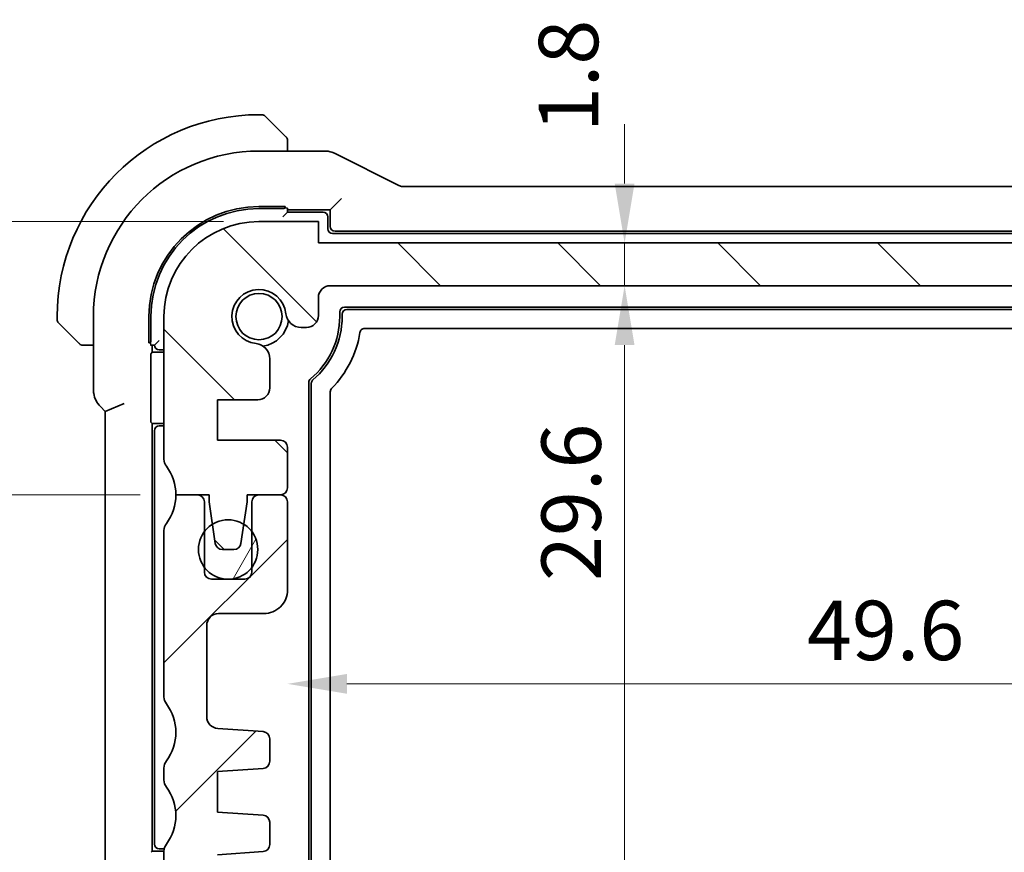
# Model space of a CAD drawing. Units: millimetres. Extents: x 14 to 2205, y 8 to 430.
# Drawn here: x 633 to 675, y 72 to 107 of the extents above; entities that cross this region are included whole.
import ezdxf

# ---------------------------------------------------------------- set-up
doc = ezdxf.new("R2010")
doc.units = ezdxf.units.MM
doc.layers.get('Defpoints').update_dxf_attribs({"lineweight": 25})
for name, color, linetype, lineweight in [('Dimension (ISO)', 7, 'Continuous', 18), ('Hatch (ISO)', 1, 'Continuous', 18), ('Visible (ISO)', 7, 'Continuous', 35), ('Visible Narrow (ISO)', 7, 'Continuous', 25)]:
    doc.layers.add(name, color=color, linetype=linetype, lineweight=lineweight)
doc.styles.add('Note Text (TK)', font='txt')
doc.dimstyles.new('Default - Method 1b (TK)', dxfattribs={"dimtxt": 2.5, "dimasz": 2.5, "dimexe": 1, "dimexo": 1.5, "dimgap": 1, "dimtad": 1, "dimtoh": 1, "dimrnd": 1e-08, "dimdsep": 46, "dimtxsty": 'Note Text (TK)', "dimcen": 0.09, "dimdle": 5, "dimclrd": 100, "dimclre": 100, "dimclrt": 7, "dimadec": 1, "dimazin": 1, "dimtfac": 1, "dimtmove": 0, "dimatfit": 3, "dimfxl": 1, "dimtolj": 1, "dimlwd": -1, "dimlwe": -1, "dimarcsym": 0})

# ---------------------------------------------------------------- blocks, each defined once
blk = doc.blocks.new('*D31')
at = {"layer": 'Defpoints', "color": 0}
for p in [(644.501, 84.831), (694.101, 84.831), (694.101, 79.025)]:
    blk.add_point(p, dxfattribs=at)
at = {"layer": 'Dimension (ISO)', "color": 100}
for p, q in [((694.101, 83.331), (694.101, 78.025)), ((647.001, 79.025), (691.601, 79.025))]:
    blk.add_line(p, q, dxfattribs=at)
for points in [[(647.001, 79.442), (647.001, 78.608), (644.501, 79.025)], [(691.601, 79.442), (691.601, 78.608), (694.101, 79.025)]]:
    blk.add_solid(points, dxfattribs=at)
at = {"layer": 'Dimension (ISO)', "color": 7, "insert": (666.367, 81.275), "char_height": 2.5, "attachment_point": 4, "style": 'Note Text (TK)'}
blk.add_mtext('\\A1;49.6', dxfattribs=at)
blk = doc.blocks.new('*D32')
at = {"layer": 'Defpoints', "color": 0}
for p in [(645.801, 97.582), (658.693, 97.582), (646.301, 95.782)]:
    blk.add_point(p, dxfattribs=at)
at = {"layer": 'Dimension (ISO)', "color": 100}
for p, q in [((658.693, 100.082), (658.693, 102.582)), ((647.301, 97.582), (659.693, 97.582)), ((658.693, 95.782), (658.693, 97.582)), ((647.801, 95.782), (659.693, 95.782)), ((658.693, 93.282), (658.693, 90.782))]:
    blk.add_line(p, q, dxfattribs=at)
for points in [[(658.277, 100.082), (659.11, 100.082), (658.693, 97.582)], [(658.277, 93.282), (659.11, 93.282), (658.693, 95.782)]]:
    blk.add_solid(points, dxfattribs=at)
at = {"layer": 'Dimension (ISO)', "color": 7, "insert": (656.331, 102.245), "char_height": 2.5, "attachment_point": 4, "rotation": 90, "style": 'Note Text (TK)'}
blk.add_mtext('\\A1;1.8', dxfattribs=at)
blk = doc.blocks.new('*D33')
at = {"layer": 'Defpoints', "color": 0}
for p in [(646.301, 95.782), (646.301, 66.181), (658.693, 66.181)]:
    blk.add_point(p, dxfattribs=at)
at = {"layer": 'Dimension (ISO)', "color": 100}
for p, q in [((647.801, 95.782), (659.693, 95.782)), ((658.693, 93.282), (658.693, 68.681)), ((647.801, 66.181), (659.693, 66.181))]:
    blk.add_line(p, q, dxfattribs=at)
for points in [[(658.277, 93.282), (659.11, 93.282), (658.693, 95.782)], [(658.277, 68.681), (659.11, 68.681), (658.693, 66.181)]]:
    blk.add_solid(points, dxfattribs=at)
at = {"layer": 'Dimension (ISO)', "color": 7, "insert": (656.443, 83.352), "char_height": 2.5, "attachment_point": 4, "rotation": 90, "style": 'Note Text (TK)'}
blk.add_mtext('\\A1;29.6', dxfattribs=at)
blk = doc.blocks.new('*D41')
at = {"layer": 'Defpoints', "color": 0}
for p in [(626.251, 98.482), (643.301, 98.482), (639.8, 86.982)]:
    blk.add_point(p, dxfattribs=at)
at = {"layer": 'Dimension (ISO)', "color": 100}
for p, q in [((641.801, 98.482), (625.251, 98.482)), ((626.251, 89.482), (626.251, 95.982)), ((638.3, 86.982), (625.251, 86.982))]:
    blk.add_line(p, q, dxfattribs=at)
for points in [[(625.834, 95.982), (626.668, 95.982), (626.251, 98.482)], [(625.834, 89.482), (626.668, 89.482), (626.251, 86.982)]]:
    blk.add_solid(points, dxfattribs=at)
at = {"layer": 'Dimension (ISO)', "color": 7, "insert": (624.001, 89.919), "char_height": 2.5, "attachment_point": 4, "rotation": 90, "style": 'Note Text (TK)'}
blk.add_mtext('\\A1;11.5', dxfattribs=at)
blk = doc.blocks.new('*D42')
at = {"layer": 'Defpoints', "color": 0}
for p in [(639.801, 86.981), (626.251, 63.481), (643.301, 63.481)]:
    blk.add_point(p, dxfattribs=at)
at = {"layer": 'Dimension (ISO)', "color": 100}
for p, q in [((638.301, 86.981), (625.251, 86.981)), ((626.251, 84.481), (626.251, 65.981)), ((641.801, 63.481), (625.251, 63.481))]:
    blk.add_line(p, q, dxfattribs=at)
for points in [[(625.834, 84.481), (626.668, 84.481), (626.251, 86.981)], [(625.834, 65.981), (626.668, 65.981), (626.251, 63.481)]]:
    blk.add_solid(points, dxfattribs=at)
at = {"layer": 'Dimension (ISO)', "color": 7, "insert": (624.001, 72.319), "char_height": 2.5, "attachment_point": 4, "rotation": 90, "style": 'Note Text (TK)'}
blk.add_mtext('\\A1;23.5', dxfattribs=at)
blk = doc.blocks.new('*D43')
at = {"layer": 'Defpoints', "color": 0}
for p in [(615.519, 98.482), (643.301, 98.482), (643.301, 63.481)]:
    blk.add_point(p, dxfattribs=at)
at = {"layer": 'Dimension (ISO)', "color": 100}
for p, q in [((641.801, 98.482), (614.519, 98.482)), ((615.519, 65.981), (615.519, 95.982)), ((641.801, 63.481), (614.519, 63.481))]:
    blk.add_line(p, q, dxfattribs=at)
for points in [[(615.102, 95.982), (615.935, 95.982), (615.519, 98.482)], [(615.102, 65.981), (615.935, 65.981), (615.519, 63.481)]]:
    blk.add_solid(points, dxfattribs=at)
at = {"layer": 'Dimension (ISO)', "color": 7, "insert": (613.269, 79.348), "char_height": 2.5, "attachment_point": 4, "rotation": 90, "style": 'Note Text (TK)'}
blk.add_mtext('\\A1;35', dxfattribs=at)

msp = doc.modelspace()

# ---------------------------------------------------------------- hatches: boundary and pattern name
at = {"layer": 'Hatch (ISO)'}
h = msp.add_hatch(dxfattribs=at)
h.set_pattern_fill('ANSI31', color=256, scale=38.1, angle=90.00021, style=0)
h.set_pattern_definition([(135.0002, (393.75, -4), (-3.367584, -3.36761), [])])
edge = h.paths.add_edge_path()
edge.add_line((692.8006, 97.5812), (645.8006, 97.5819))
edge.add_line((645.8006, 97.5819), (645.8006, 98.4819))
edge.add_line((645.8006, 98.4819), (643.3006, 98.4819))
edge.add_ellipse((643.3005, 94.4819), major_axis=(0.0001, 4), ratio=1, start_angle=0, end_angle=90)
edge.add_line((639.3005, 94.482), (639.3004, 88.482))
edge.add_ellipse((639.8004, 88.482), major_axis=(-0.5, 0), ratio=1, start_angle=0, end_angle=36.8699)
edge.add_ellipse((637.8004, 86.982), major_axis=(1.6, 1.2), ratio=1, start_angle=323.1301, end_angle=360, ccw=False)
edge.add_line((639.8004, 86.982), (641.2004, 86.982))
edge.add_line((641.2004, 86.982), (641.2004, 86.682))
edge.add_line((641.2004, 86.682), (641.3412, 85.7431))
edge.add_line((641.3412, 85.7431), (641.462, 84.9374))
edge.add_ellipse((641.7587, 84.9819), major_axis=(-0.2967, -0.0445), ratio=1, start_angle=0, end_angle=81.46923)
edge.add_line((641.7587, 84.6819), (642.242, 84.6819))
edge.add_ellipse((642.242, 84.9819), major_axis=(0, -0.3), ratio=1, start_angle=0, end_angle=81.46923)
edge.add_line((642.5387, 84.9374), (642.6596, 85.7434))
edge.add_line((642.6596, 85.7434), (642.8004, 86.6819))
edge.add_line((642.8004, 86.6819), (642.8004, 86.9819))
edge.add_line((642.8004, 86.9819), (644.2004, 86.9819))
edge.add_ellipse((644.2004, 87.2819), major_axis=(0, -0.3), ratio=1, start_angle=0, end_angle=90)
edge.add_line((644.5004, 87.2819), (644.5004, 88.9816))
edge.add_ellipse((644.2004, 88.9816), major_axis=(0.3, 0), ratio=1, start_angle=0, end_angle=90)
edge.add_line((644.2004, 89.2816), (641.5504, 89.2816))
edge.add_line((641.5504, 89.2816), (641.5505, 90.9816))
edge.add_line((641.5505, 90.9816), (643.2544, 90.9816))
edge.add_ellipse((643.2544, 91.4816), major_axis=(0, -0.5), ratio=1, start_angle=0, end_angle=90.00163)
edge.add_line((643.7544, 91.4816), (643.7544, 92.702))
edge.add_ellipse((643.1044, 92.702), major_axis=(0.65, 0), ratio=1, start_angle=0, end_angle=83.70755)
edge.add_ellipse((643.3006, 94.4812), major_axis=(-0.1249, -1.1331), ratio=1, start_angle=102.5849, end_angle=360, ccw=False)
edge.add_ellipse((645.0798, 94.6774), major_axis=(-0.6461, -0.0713), ratio=1, start_angle=0, end_angle=83.70755)
edge.add_line((645.0798, 94.0274), (645.3006, 94.0274))
edge.add_ellipse((645.3006, 94.5274), major_axis=(0, -0.5), ratio=1, start_angle=0, end_angle=90)
edge.add_line((645.8006, 94.5274), (645.8006, 95.2819))
edge.add_ellipse((646.3006, 95.2819), major_axis=(-0.5, 0), ratio=1, start_angle=269.99837, end_angle=360, ccw=False)
edge.add_line((646.3006, 95.7819), (692.3005, 95.7812))
edge.add_ellipse((692.3005, 95.2812), major_axis=(0, 0.5), ratio=1, start_angle=270, end_angle=360, ccw=False)
edge.add_line((692.8005, 95.2812), (692.8005, 94.5274))
edge.add_ellipse((693.3005, 94.5274), major_axis=(-0.5, 0), ratio=1, start_angle=0, end_angle=90)
edge.add_line((693.3005, 94.0274), (693.5213, 94.0274))
edge.add_ellipse((693.5213, 94.6774), major_axis=(0, -0.65), ratio=1, start_angle=0, end_angle=83.70755)
edge.add_ellipse((695.3005, 94.4812), major_axis=(-1.1331, 0.125), ratio=1, start_angle=102.5849, end_angle=360, ccw=False)
edge.add_ellipse((695.4967, 92.702), major_axis=(-0.0712, 0.6461), ratio=1, start_angle=0, end_angle=83.70755)
edge.add_line((694.8467, 92.702), (694.8467, 91.4808))
edge.add_ellipse((695.3467, 91.4808), major_axis=(-0.5, 0), ratio=1, start_angle=0, end_angle=90)
edge.add_line((695.3466, 90.9808), (697.0505, 90.9808))
edge.add_line((697.0505, 90.9808), (697.0504, 89.2808))
edge.add_line((697.0504, 89.2808), (694.4004, 89.2808))
edge.add_ellipse((694.4004, 88.9808), major_axis=(0, 0.3), ratio=1, start_angle=0, end_angle=90)
edge.add_line((694.1004, 88.9809), (694.1004, 87.2812))
edge.add_ellipse((694.4004, 87.2812), major_axis=(-0.3, 0), ratio=1, start_angle=0, end_angle=90)
edge.add_line((694.4004, 86.9812), (695.8004, 86.9812))
edge.add_line((695.8004, 86.9812), (695.8004, 86.6812))
edge.add_line((695.8004, 86.6812), (695.9411, 85.7431))
edge.add_line((695.9411, 85.7431), (696.062, 84.9367))
edge.add_ellipse((696.3587, 84.9812), major_axis=(-0.2967, -0.0445), ratio=1, start_angle=0, end_angle=81.46923)
edge.add_line((696.3587, 84.6812), (696.842, 84.6812))
edge.add_ellipse((696.842, 84.9812), major_axis=(0, -0.3), ratio=1, start_angle=0, end_angle=81.46923)
edge.add_line((697.1387, 84.9367), (697.2597, 85.7433))
edge.add_line((697.2597, 85.7433), (697.4004, 86.6812))
edge.add_line((697.4004, 86.6812), (697.4004, 86.9812))
edge.add_line((697.4004, 86.9812), (697.8959, 86.9811))
edge.add_line((697.8959, 86.9811), (698.8004, 86.9811))
edge.add_ellipse((700.8004, 86.9811), major_axis=(-2, 0), ratio=1, start_angle=359.99857, end_angle=360, ccw=False)
edge.add_ellipse((700.8004, 86.9811), major_axis=(-2, 0.0001), ratio=1, start_angle=323.13153, end_angle=360, ccw=False)
edge.add_ellipse((698.8004, 88.4811), major_axis=(0.4, -0.3), ratio=1, start_angle=0, end_angle=36.8699)
edge.add_line((699.3004, 88.4811), (699.3005, 94.4811))
edge.add_ellipse((695.3005, 94.4812), major_axis=(4, -0.0001), ratio=1, start_angle=0, end_angle=90)
edge.add_line((695.3006, 98.4812), (692.8006, 98.4812))
edge.add_line((692.8006, 98.4812), (692.8006, 97.5812))
h = msp.add_hatch(dxfattribs=at)
h.set_pattern_fill('ANSI31', color=256, scale=38.1, style=0)
h.set_pattern_definition([(45, (393.75, -4), (-3.367596, 3.367596), [])])
edge = h.paths.add_edge_path()
edge.add_line((699.3006, 78.4812), (699.3006, 85.4812))
edge.add_ellipse((698.8006, 85.4812), major_axis=(0.5, 0), ratio=1, start_angle=0, end_angle=36.8699)
edge.add_ellipse((700.8006, 86.9812), major_axis=(-1.6, -1.2), ratio=1, start_angle=323.1301, end_angle=360, ccw=False)
edge.add_line((698.8006, 86.9812), (698.8004, 86.9812))
edge.add_line((698.8004, 86.9812), (697.9006, 86.9812))
edge.add_ellipse((697.9006, 86.6812), major_axis=(0, 0.3), ratio=1, start_angle=0, end_angle=0.899)
edge.add_ellipse((697.9006, 86.6812), major_axis=(-0.0047, 0.3), ratio=1, start_angle=0, end_angle=89.101)
edge.add_line((697.6006, 86.6812), (697.6006, 85.4312))
edge.add_line((697.6006, 85.4312), (697.6006, 83.9312))
edge.add_line((697.6006, 83.9312), (697.6006, 83.7312))
edge.add_ellipse((697.3006, 83.7312), major_axis=(0.3, 0), ratio=1, start_angle=270, end_angle=360, ccw=False)
edge.add_line((697.3006, 83.4312), (695.9006, 83.4312))
edge.add_ellipse((695.9006, 83.7312), major_axis=(0, -0.3), ratio=1, start_angle=270, end_angle=360, ccw=False)
edge.add_line((695.6006, 83.7312), (695.6006, 83.9312))
edge.add_line((695.6006, 83.9312), (695.6006, 85.4312))
edge.add_line((695.6006, 85.4312), (695.6006, 86.6812))
edge.add_ellipse((695.3006, 86.6812), major_axis=(0.3, 0), ratio=1, start_angle=0, end_angle=90)
edge.add_line((695.3006, 86.9812), (694.4006, 86.9812))
edge.add_ellipse((694.4006, 86.6812), major_axis=(0, 0.3), ratio=1, start_angle=0, end_angle=89.99614)
edge.add_line((694.1006, 86.6812), (694.1006, 82.9812))
edge.add_ellipse((695.1006, 82.9812), major_axis=(-1, 0), ratio=1, start_angle=0, end_angle=90)
edge.add_line((695.1006, 81.9812), (697.0006, 81.9812))
edge.add_ellipse((697.0006, 81.4812), major_axis=(0, 0.5), ratio=1, start_angle=269.99768, end_angle=360, ccw=False)
edge.add_line((697.5006, 81.4812), (697.5006, 77.6464))
edge.add_ellipse((697.0006, 77.6464), major_axis=(0.5, 0), ratio=1, start_angle=274, end_angle=360, ccw=False)
edge.add_line((697.0355, 77.1476), (695.1259, 77.0141))
edge.add_ellipse((695.1468, 76.7148), major_axis=(-0.0209, 0.2993), ratio=1, start_angle=0, end_angle=86.00007)
edge.add_line((694.8468, 76.7148), (694.8468, 75.765))
edge.add_ellipse((695.1468, 75.765), major_axis=(-0.3, 0), ratio=1, start_angle=0, end_angle=85.99993)
edge.add_line((695.1259, 75.4658), (697.0506, 75.3312))
edge.add_line((697.0506, 75.3312), (697.0506, 73.6312))
edge.add_line((697.0506, 73.6312), (695.1259, 73.4966))
edge.add_ellipse((695.1468, 73.1973), major_axis=(-0.0209, 0.2993), ratio=1, start_angle=0, end_angle=86)
edge.add_line((694.8468, 73.1973), (694.8468, 72.265))
edge.add_ellipse((695.1468, 72.265), major_axis=(-0.3, 0), ratio=1, start_angle=0, end_angle=86)
edge.add_line((695.1259, 71.9658), (697.0506, 71.8312))
edge.add_line((697.0506, 71.8312), (697.0506, 70.1312))
edge.add_line((697.0506, 70.1312), (695.1259, 69.9966))
edge.add_ellipse((695.1468, 69.6973), major_axis=(-0.0209, 0.2993), ratio=1, start_angle=0, end_angle=85.99992)
edge.add_line((694.8468, 69.6973), (694.8468, 69.2604))
edge.add_ellipse((695.4968, 69.2604), major_axis=(-0.65, 0), ratio=1, start_angle=0, end_angle=83.70723)
edge.add_ellipse((695.3006, 67.4812), major_axis=(0.1249, 1.1331), ratio=1, start_angle=102.5849, end_angle=360, ccw=False)
edge.add_ellipse((693.5214, 67.285), major_axis=(0.6461, 0.0712), ratio=1, start_angle=0, end_angle=83.70755)
edge.add_line((693.5214, 67.935), (693.3006, 67.935))
edge.add_ellipse((693.3006, 67.435), major_axis=(0, 0.5), ratio=1, start_angle=0, end_angle=90)
edge.add_line((692.8006, 67.435), (692.8006, 66.6812))
edge.add_ellipse((692.3006, 66.6812), major_axis=(0.5, 0), ratio=1, start_angle=270, end_angle=360, ccw=False)
edge.add_line((692.3006, 66.1812), (646.3006, 66.1812))
edge.add_ellipse((646.3006, 66.6812), major_axis=(0, -0.5), ratio=1, start_angle=270, end_angle=360, ccw=False)
edge.add_line((645.8006, 66.6812), (645.8006, 67.435))
edge.add_ellipse((645.3006, 67.435), major_axis=(0.5, 0), ratio=1, start_angle=0, end_angle=90)
edge.add_line((645.3006, 67.935), (645.0798, 67.935))
edge.add_ellipse((645.0798, 67.285), major_axis=(0, 0.65), ratio=1, start_angle=0, end_angle=83.70755)
edge.add_ellipse((643.3006, 67.4812), major_axis=(1.1331, -0.1249), ratio=1, start_angle=102.5849, end_angle=360, ccw=False)
edge.add_ellipse((643.1044, 69.2604), major_axis=(0.0712, -0.6461), ratio=1, start_angle=0, end_angle=83.70754)
edge.add_line((643.7544, 69.2604), (643.7544, 69.6973))
edge.add_ellipse((643.4544, 69.6973), major_axis=(0.3, 0), ratio=1, start_angle=0, end_angle=85.99992)
edge.add_line((643.4753, 69.9966), (641.5506, 70.1312))
edge.add_line((641.5506, 70.1312), (641.5506, 71.8312))
edge.add_line((641.5506, 71.8312), (643.4753, 71.9658))
edge.add_ellipse((643.4544, 72.265), major_axis=(0.0209, -0.2993), ratio=1, start_angle=0, end_angle=86)
edge.add_line((643.7544, 72.265), (643.7544, 73.1973))
edge.add_ellipse((643.4544, 73.1973), major_axis=(0.3, 0), ratio=1, start_angle=0, end_angle=86)
edge.add_line((643.4753, 73.4966), (641.5506, 73.6312))
edge.add_line((641.5506, 73.6312), (641.5506, 75.3312))
edge.add_line((641.5506, 75.3312), (643.4753, 75.4658))
edge.add_ellipse((643.4544, 75.765), major_axis=(0.0209, -0.2993), ratio=1, start_angle=0, end_angle=85.99993)
edge.add_line((643.7544, 75.765), (643.7544, 76.7148))
edge.add_ellipse((643.4544, 76.7148), major_axis=(0.3, 0), ratio=1, start_angle=0, end_angle=86.00007)
edge.add_line((643.4753, 77.0141), (641.5657, 77.1476))
edge.add_ellipse((641.6006, 77.6464), major_axis=(-0.0349, -0.4988), ratio=1, start_angle=274, end_angle=360, ccw=False)
edge.add_line((641.1006, 77.6464), (641.1006, 81.4812))
edge.add_ellipse((641.6006, 81.4812), major_axis=(-0.5, 0), ratio=1, start_angle=270, end_angle=360, ccw=False)
edge.add_line((641.6006, 81.9812), (643.5006, 81.9812))
edge.add_ellipse((643.5006, 82.9812), major_axis=(0, -1), ratio=1, start_angle=0, end_angle=90.00118)
edge.add_line((644.5006, 82.9812), (644.5006, 86.6812))
edge.add_ellipse((644.2006, 86.6812), major_axis=(0.3, 0), ratio=1, start_angle=0, end_angle=89.99614)
edge.add_line((644.2006, 86.9812), (643.3006, 86.9812))
edge.add_ellipse((643.3006, 86.6812), major_axis=(0, 0.3), ratio=1, start_angle=0, end_angle=90)
edge.add_line((643.0006, 86.6812), (643.0006, 85.4312))
edge.add_line((643.0006, 85.4312), (643.0006, 83.9312))
edge.add_line((643.0006, 83.9312), (643.0006, 83.7312))
edge.add_ellipse((642.7006, 83.7312), major_axis=(0.3, 0), ratio=1, start_angle=270, end_angle=360, ccw=False)
edge.add_line((642.7006, 83.4312), (641.3006, 83.4312))
edge.add_ellipse((641.3006, 83.7312), major_axis=(0, -0.3), ratio=1, start_angle=270, end_angle=360, ccw=False)
edge.add_line((641.0006, 83.7312), (641.0006, 83.9312))
edge.add_line((641.0006, 83.9312), (641.0006, 85.4312))
edge.add_line((641.0006, 85.4312), (641.0006, 86.6812))
edge.add_ellipse((640.7006, 86.6812), major_axis=(0.3, 0), ratio=1, start_angle=0, end_angle=90)
edge.add_line((640.7006, 86.9812), (639.8006, 86.9812))
edge.add_ellipse((637.8006, 86.9812), major_axis=(2, 0), ratio=1, start_angle=323.13009, end_angle=360, ccw=False)
edge.add_ellipse((639.8006, 85.4812), major_axis=(-0.4, 0.3), ratio=1, start_angle=0, end_angle=36.8699)
edge.add_line((639.3006, 85.4812), (639.3006, 78.4812))
edge.add_ellipse((639.8006, 78.4812), major_axis=(-0.5, 0), ratio=1, start_angle=0, end_angle=36.8699)
edge.add_ellipse((637.8006, 76.9812), major_axis=(1.6, 1.2), ratio=1, start_angle=286.2602, end_angle=360, ccw=False)
edge.add_ellipse((639.8006, 75.4812), major_axis=(-0.4, 0.3), ratio=1, start_angle=0, end_angle=36.8699)
edge.add_line((639.3006, 75.4812), (639.3006, 74.9812))
edge.add_ellipse((639.8006, 74.9812), major_axis=(-0.5, 0), ratio=1, start_angle=0, end_angle=36.8699)
edge.add_ellipse((637.8006, 73.4812), major_axis=(1.6, 1.2), ratio=1, start_angle=286.2602, end_angle=360, ccw=False)
edge.add_ellipse((639.8006, 71.9812), major_axis=(-0.4, 0.3), ratio=1, start_angle=0, end_angle=36.8699)
edge.add_line((639.3006, 71.9812), (639.3006, 71.4812))
edge.add_ellipse((639.8006, 71.4812), major_axis=(-0.5, 0), ratio=1, start_angle=0, end_angle=36.8699)
edge.add_ellipse((637.8006, 69.9812), major_axis=(1.6, 1.2), ratio=1, start_angle=286.2602, end_angle=360, ccw=False)
edge.add_ellipse((639.8006, 68.4812), major_axis=(-0.4, 0.3), ratio=1, start_angle=0, end_angle=36.8699)
edge.add_line((639.3006, 68.4812), (639.3006, 67.4812))
edge.add_ellipse((643.3006, 67.4812), major_axis=(-4, 0), ratio=1, start_angle=0, end_angle=90)
edge.add_line((643.3006, 63.4812), (645.8006, 63.4812))
edge.add_line((645.8006, 63.4812), (645.8006, 64.3812))
edge.add_line((645.8006, 64.3812), (692.8006, 64.3812))
edge.add_line((692.8006, 64.3812), (692.8006, 63.4812))
edge.add_line((692.8006, 63.4812), (695.3006, 63.4812))
edge.add_ellipse((695.3006, 67.4812), major_axis=(0, -4), ratio=1, start_angle=0, end_angle=90)
edge.add_line((699.3006, 67.4812), (699.3006, 68.4812))
edge.add_ellipse((698.8006, 68.4812), major_axis=(0.5, 0), ratio=1, start_angle=0, end_angle=36.8699)
edge.add_ellipse((700.8006, 69.9812), major_axis=(-1.6, -1.2), ratio=1, start_angle=286.2602, end_angle=360, ccw=False)
edge.add_ellipse((698.8006, 71.4812), major_axis=(0.4, -0.3), ratio=1, start_angle=0, end_angle=36.8699)
edge.add_line((699.3006, 71.4812), (699.3006, 71.9812))
edge.add_ellipse((698.8006, 71.9812), major_axis=(0.5, 0), ratio=1, start_angle=0, end_angle=36.8699)
edge.add_ellipse((700.8006, 73.4812), major_axis=(-1.6, -1.2), ratio=1, start_angle=286.2602, end_angle=360, ccw=False)
edge.add_ellipse((698.8006, 74.9812), major_axis=(0.4, -0.3), ratio=1, start_angle=0, end_angle=36.8699)
edge.add_line((699.3006, 74.9812), (699.3006, 75.4812))
edge.add_ellipse((698.8006, 75.4812), major_axis=(0.5, 0), ratio=1, start_angle=0, end_angle=36.8699)
edge.add_ellipse((700.8006, 76.9812), major_axis=(-1.6, -1.2), ratio=1, start_angle=286.2602, end_angle=360, ccw=False)
edge.add_ellipse((698.8006, 78.4812), major_axis=(0.4, -0.3), ratio=1, start_angle=0, end_angle=36.8699)
h = msp.add_hatch(dxfattribs=at)
h.set_pattern_fill('ANSI31', color=256, scale=38.1, angle=14.99998, style=0)
h.set_pattern_definition([(60, (393.75, -4), (-4.124445, 2.38125), [])])
edge = h.paths.add_edge_path()
edge.add_ellipse((642.0006, 84.6812), major_axis=(1.25, 0), ratio=1, start_angle=0, end_angle=36.8699)
edge.add_ellipse((642.0006, 84.6812), major_axis=(1, 0.75), ratio=1, start_angle=0, end_angle=21.31356)
edge.add_ellipse((642.0006, 84.6812), major_axis=(0.659, 1.0622), ratio=1, start_angle=0, end_angle=63.65393)
edge.add_ellipse((642.0006, 84.6812), major_axis=(-0.6594, 1.0619), ratio=1, start_angle=0, end_angle=21.29271)
edge.add_ellipse((642.0006, 84.6812), major_axis=(-1, 0.75), ratio=1, start_angle=0, end_angle=73.73979)
edge.add_ellipse((642.0006, 84.6812), major_axis=(-1, -0.75), ratio=1, start_angle=0, end_angle=106.2602)
edge.add_ellipse((642.0006, 84.6812), major_axis=(1, -0.75), ratio=1, start_angle=0, end_angle=36.8699)

# ---------------------------------------------------------------- linework, layer by layer
at = {"layer": 'Visible (ISO)'}
for p, q in [((643.4178, 102.9812), (643.3006, 102.9812)), ((643.5592, 102.9226), (644.2529, 102.2289)), ((644.5006, 101.4528), (644.5006, 101.7268)), ((643.3006, 101.4528), (646.0578, 101.4528)), ((649.1885, 100.0055), (646.505, 101.3472)), ((689.1895, 99.9528), (649.4117, 99.9528)), ((643.3006, 99.1139), (644.4006, 99.1139)), ((644.4006, 99.1139), (644.4006, 99.0501)), ((646.5732, 99.2538), (646.3006, 98.9812)), ((646.5732, 99.2538), (646.7731, 99.4537)), ((643.3006, 99.0312), (644.3006, 99.0312)), ((644.5006, 98.8812), (644.3006, 98.6812)), ((644.5006, 98.8812), (644.5006, 99.044)), ((644.5006, 98.9812), (646.3006, 98.9812)), ((646.0006, 98.8812), (644.5006, 98.8812)), ((646.2006, 98.1812), (646.2006, 98.6812)), ((646.3006, 98.9812), (646.3006, 98.2811)), ((645.8006, 98.4819), (643.3006, 98.4819)), ((645.8006, 97.5819), (645.8006, 98.4819)), ((692.2006, 97.9812), (646.4006, 97.9812)), ((646.5005, 98.0812), (692.1007, 98.0812)), ((692.8006, 97.5812), (645.8006, 97.5819)), ((646.3006, 95.7819), (692.3005, 95.7812)), ((645.8006, 94.5274), (645.8006, 95.2819)), ((646.7006, 94.4812), (646.7006, 94.6812)), ((646.8006, 94.4812), (646.8006, 94.5813)), ((646.9006, 94.8812), (691.7006, 94.8812)), ((647.0005, 94.7812), (691.6007, 94.7812)), ((634.8006, 94.4812), (634.8006, 94.364)), ((635.5529, 93.5289), (634.8592, 94.2226)), ((636.329, 91.4071), (636.329, 94.4812)), ((638.6679, 93.3812), (638.6679, 94.4812)), ((638.7506, 93.4812), (638.7506, 94.4812)), ((639.3005, 94.482), (639.3004, 88.482)), ((645.0798, 94.0274), (645.3006, 94.0274)), ((690.8555, 93.9812), (647.7457, 93.9812)), ((636.055, 93.2812), (636.329, 93.2812)), ((638.7317, 93.3812), (638.6679, 93.3812)), ((638.7377, 93.2812), (638.9006, 93.2812)), ((638.8006, 92.9812), (638.8006, 93.2812)), ((638.9006, 93.2812), (639.1006, 93.4812)), ((638.755, 92.9355), (638.8006, 92.9812)), ((638.8006, 92.9812), (639.3005, 92.9812)), ((639.1006, 93.0812), (639.3005, 93.0812)), ((638.7482, 90.2267), (638.7482, 92.7357)), ((643.7544, 91.4816), (643.7544, 92.702)), ((645.4006, 70.2507), (645.4006, 91.7117)), ((645.5006, 70.2972), (645.5006, 91.6652)), ((646.3006, 91.3174), (646.3006, 70.645)), ((637.629, 90.8243), (636.829, 90.493)), ((641.5504, 89.2816), (641.5505, 90.9816)), ((641.5505, 90.9816), (643.2544, 90.9816)), ((636.6219, 90.7001), (636.829, 90.493)), ((636.829, 90.493), (636.829, 71.4694)), ((638.8006, 89.9812), (638.755, 90.0268)), ((639.3004, 89.9812), (638.8006, 89.9812)), ((638.8006, 71.9812), (638.8006, 89.9812)), ((638.9006, 89.6812), (638.9006, 72.2812)), ((639.3004, 89.8812), (639.1006, 89.8812)), ((644.2004, 89.2816), (641.5504, 89.2816)), ((644.5004, 87.2819), (644.5004, 88.9816)), ((639.8004, 86.982), (641.2004, 86.982)), ((640.7006, 86.9812), (639.8006, 86.9812)), ((641.0006, 83.7312), (641.0006, 86.6812)), ((641.2004, 86.982), (641.2004, 86.682)), ((641.2004, 86.682), (641.462, 84.9374)), ((642.5387, 84.9374), (642.8004, 86.6819)), ((642.8004, 86.6819), (642.8004, 86.9819)), ((642.8004, 86.9819), (644.2004, 86.9819)), ((643.0006, 86.6812), (643.0006, 83.7312)), ((644.2006, 86.9812), (643.3006, 86.9812)), ((644.5006, 82.9812), (644.5006, 86.6812)), ((639.3006, 85.4812), (639.3006, 78.4812)), ((641.7587, 84.6819), (642.242, 84.6819)), ((642.7006, 83.4312), (641.3006, 83.4312)), ((641.6006, 81.9812), (643.5006, 81.9812)), ((641.1006, 77.6464), (641.1006, 81.4812)), ((643.4753, 77.0141), (641.5657, 77.1476)), ((643.7544, 75.765), (643.7544, 76.7148)), ((639.3006, 75.4812), (639.3006, 74.9812)), ((641.5506, 75.3312), (643.4753, 75.4658)), ((641.5506, 73.6312), (641.5506, 75.3312)), ((643.4753, 73.4966), (641.5506, 73.6312)), ((643.7544, 72.265), (643.7544, 73.1973)), ((638.755, 71.9355), (638.8006, 71.9812)), ((638.8006, 71.9812), (639.3006, 71.9812)), ((639.1006, 72.0812), (639.3006, 72.0812)), ((639.3006, 71.9812), (639.3006, 71.4812)), ((641.5506, 71.8312), (643.4753, 71.9658))]:
    msp.add_line(p, q, dxfattribs=at)
for centre, radius in [((643.3006, 94.4812), 0.9739), ((642.0006, 84.6812), 1.25)]:
    msp.add_circle(centre, radius, dxfattribs=at)
for centre, radius, start, end in [((643.3006, 94.4812), 8.5, 90, 180), ((643.4178, 102.7812), 0.2, 45, 90), ((644.3006, 101.8983), 0.2, 22.5, 45), ((644.3006, 101.8983), 0.2, 0, 22.5), ((643.3006, 94.4812), 6.9716, 90, 180), ((643.3006, 94.4812), 4.6327, 90, 180), ((643.3006, 94.4812), 4.55, 90, 180), ((646.0006, 98.6812), 0.2, 0, 90), ((643.3005, 94.4819), 4, 89.99918, 179.99918), ((646.4006, 98.1812), 0.2, 180, 270), ((646.3006, 95.2819), 0.5, 89.99918, 180.00082), ((643.3006, 94.4812), 1.14, 6.29327, 263.70836), ((645.0798, 94.6774), 0.65, 186.29327, 270.00082), ((645.3006, 94.5274), 0.5, 270.00082, 0.00082), ((646.9006, 94.6812), 0.2, 90, 180), ((635.0006, 94.364), 0.2, 180, 225), ((643.3006, 94.4812), 1.25, 277.60071, 352.40094), ((643.3006, 94.4812), 3.4, 309.70902, 0), ((643.3006, 94.4812), 3.5, 310.43892, 0), ((643.3006, 94.4812), 4.3, 315.32475, 351.05231), ((635.8834, 93.4812), 0.2, 225, 247.42191), ((635.8834, 93.4812), 0.2, 247.5, 270), ((639.1006, 93.2812), 0.2, 180, 270), ((643.1044, 92.702), 0.65, 0.00082, 83.70836), ((645.6006, 91.7117), 0.2, 129.70902, 180), ((643.2544, 91.4816), 0.5, 269.99918, 0.00082), ((639.1006, 89.6812), 0.2, 90, 180), ((644.2004, 88.9816), 0.3, 359.99918, 89.99918), ((639.8004, 88.482), 0.5, 179.99918, 216.86908), ((637.8004, 86.982), 2, 359.99918, 36.86908), ((644.2004, 87.2819), 0.3, 269.99918, 359.99918), ((637.8006, 86.9812), 2, 323.13009, 0), ((640.7006, 86.6812), 0.3, 360, 90), ((643.3006, 86.6812), 0.3, 90, 180), ((644.2006, 86.6812), 0.3, 360, 89.99614), ((639.8006, 85.4812), 0.5, 143.1301, 180), ((641.7587, 84.9819), 0.3, 188.52995, 269.99918), ((642.242, 84.9819), 0.3, 269.99918, 351.46842), ((641.3006, 83.7312), 0.3, 180, 270), ((642.7006, 83.7312), 0.3, 270, 360), ((643.5006, 82.9812), 1, 269.99884, 0.00002), ((641.6006, 81.4812), 0.5, 90, 180), ((639.8006, 78.4812), 0.5, 180, 216.8699), ((637.8006, 76.9812), 2, 323.1301, 36.8699), ((641.6006, 77.6464), 0.5, 180, 266), ((643.4544, 76.7148), 0.3, 359.99993, 86), ((639.8006, 75.4812), 0.5, 143.1301, 180), ((643.4544, 75.765), 0.3, 274.00001, 359.99993), ((639.8006, 74.9812), 0.5, 180, 216.8699), ((637.8006, 73.4812), 2, 323.1301, 36.8699), ((643.4544, 73.1973), 0.3, 0.00001, 86.00001), ((639.1006, 72.2812), 0.2, 180, 270), ((639.8006, 71.9812), 0.5, 143.1301, 180), ((643.4544, 72.265), 0.3, 274.00001, 0.00001), ((639.3006, 70.9812), 1.1, 89.47429, 90)]:
    msp.add_arc(centre, radius, start, end, dxfattribs=at)
for centre, major_axis, ratio, start_param, end_param in [((644.3006, 99.2243), (0.2, 0), 0.9656888, 4.712389, 5.2359878), ((646.5007, 98.2813), (-0.1416, -0.1416), 0.9987828, 5.4983961, 7.0679745), ((647.0007, 94.5811), (-0.1416, 0.1416), 0.9987828, 5.4983961, 7.0679745), ((638.5575, 93.4812), (0, -0.2), 0.9656888, 1.0471976, 1.5707963), ((638.7552, 92.7357), (0, 0.2), 0.0349208, 0.0349066, 1.5707963), ((638.7552, 90.2267), (0, 0.2), 0.0349208, 1.5707963, 3.1066861)]:
    msp.add_ellipse(centre, major_axis=major_axis, ratio=ratio, start_param=start_param, end_param=end_param, dxfattribs=at)
for points, knots in [([(644.3889, 102.0929), (644.381, 102.1008), (644.3723, 102.1095), (644.363, 102.1188), (644.3539, 102.1279), (644.3442, 102.1376), (644.334, 102.1477), (644.3245, 102.1573), (644.3149, 102.1669), (644.3055, 102.1762), (644.296, 102.1858), (644.2868, 102.195), (644.278, 102.2038), (644.2692, 102.2126), (644.2608, 102.221), (644.2529, 102.2289)], [0.5, 0.5, 0.5, 0.5, 0.60524772, 0.60524772, 0.60524772, 0.707891, 0.707891, 0.707891, 0.80414857, 0.80414857, 0.80414857, 0.90207429, 0.90207429, 0.90207429, 1, 1, 1, 1]), ([(644.442, 102.0398), (644.442, 102.0398), (644.4419, 102.0399), (644.439, 102.0427), (644.4362, 102.0456), (644.4306, 102.0512), (644.4223, 102.0595), (644.4134, 102.0684), (644.4015, 102.0803), (644.3889, 102.0929)], [0, 0, 0, 0, 0.16464555, 0.16464555, 0.16464555, 0.3268563, 0.3268563, 0.3268563, 0.5, 0.5, 0.5, 0.5]), ([(644.5006, 101.8531), (644.5006, 101.8646), (644.5006, 101.8745), (644.5006, 101.8817), (644.5006, 101.8888), (644.5006, 101.8934), (644.5006, 101.8958), (644.5006, 101.8961), (644.5006, 101.8964), (644.5006, 101.8966), (644.5006, 101.8982), (644.5006, 101.8983), (644.5006, 101.8983)], [0.5, 0.5, 0.5, 0.5, 0.6699894, 0.6699894, 0.6699894, 0.83656608, 0.83656608, 0.83656608, 0.85622576, 0.85622576, 0.85622576, 1, 1, 1, 1]), ([(644.5006, 101.7268), (644.5006, 101.7348), (644.5006, 101.743), (644.5006, 101.7517), (644.5006, 101.7602), (644.5006, 101.7691), (644.5006, 101.7782), (644.5006, 101.7872), (644.5006, 101.7964), (644.5006, 101.8052), (644.5006, 101.8141), (644.5006, 101.8227), (644.5006, 101.8306), (644.5006, 101.8388), (644.5006, 101.8464), (644.5006, 101.8531)], [0, 0, 0, 0, 0.10026775, 0.10026775, 0.10026775, 0.19847065, 0.19847065, 0.19847065, 0.29651622, 0.29651622, 0.29651622, 0.39628078, 0.39628078, 0.39628078, 0.5, 0.5, 0.5, 0.5]), ([(646.0578, 101.4527), (646.1642, 101.4527), (646.2718, 101.4352), (646.418, 101.3868), (646.4623, 101.3685), (646.505, 101.3472)], [0, 0, 0, 0, 0.031897594, 0.031897594, 0.04620725, 0.04620725, 0.04620725, 0.04620725]), ([(649.1885, 100.0054), (649.236, 99.9817), (649.288, 99.9655), (649.3641, 99.9545), (649.3879, 99.9527), (649.4117, 99.9527)], [0, 0, 0, 0, 0.015932344, 0.015932344, 0.02307092, 0.02307092, 0.02307092, 0.02307092]), ([(647.7457, 93.9812), (647.7222, 93.9812), (647.6986, 93.9769), (647.6574, 93.9617), (647.6363, 93.9508), (647.5981, 93.9179), (647.583, 93.8993), (647.5599, 93.8582), (647.5519, 93.8357), (647.5483, 93.8124)], [-0.031523839, -0.031523839, -0.031523839, -0.031523839, -0.022198632, -0.022198632, -0.014139677, -0.014139677, -0.007073729, -0.007073729, 0, 0, 0, 0]), ([(635.5529, 93.5289), (635.5585, 93.5233), (635.5642, 93.5176), (635.5701, 93.5116), (635.5761, 93.5057), (635.5824, 93.4994), (635.5889, 93.4929), (635.5955, 93.4863), (635.6023, 93.4795), (635.6093, 93.4725), (635.6163, 93.4655), (635.6234, 93.4584), (635.6305, 93.4513), (635.6375, 93.4443), (635.6445, 93.4373), (635.6512, 93.4306), (635.658, 93.4238), (635.6644, 93.4173), (635.6706, 93.4112), (635.6769, 93.4049), (635.6828, 93.399), (635.6884, 93.3933)], [0, 0, 0, 0, 0.071275, 0.071275, 0.071275, 0.14246065, 0.14246065, 0.14246065, 0.21364074, 0.21364074, 0.21364074, 0.28489899, 0.28489899, 0.28489899, 0.35632005, 0.35632005, 0.35632005, 0.42799051, 0.42799051, 0.42799051, 0.5, 0.5, 0.5, 0.5]), ([(635.6884, 93.3933), (635.6941, 93.3877), (635.6995, 93.3823), (635.7045, 93.3773), (635.7095, 93.3723), (635.7141, 93.3677), (635.7181, 93.3636), (635.7222, 93.3595), (635.7258, 93.356), (635.7288, 93.353), (635.7318, 93.35), (635.7342, 93.3476), (635.736, 93.3458), (635.7377, 93.3441), (635.7389, 93.3429), (635.7398, 93.342), (635.7408, 93.3409), (635.7415, 93.3403), (635.7418, 93.34), (635.742, 93.3397), (635.742, 93.3398), (635.742, 93.3398)], [0.5, 0.5, 0.5, 0.5, 0.57172447, 0.57172447, 0.57172447, 0.6426242, 0.6426242, 0.6426242, 0.71336021, 0.71336021, 0.71336021, 0.78457822, 0.78457822, 0.78457822, 0.85049403, 0.85049403, 0.85049403, 0.92879556, 0.92879556, 0.92879556, 1, 1, 1, 1]), ([(635.8834, 93.2812), (635.8834, 93.2812), (635.8834, 93.2812), (635.8837, 93.2812), (635.8839, 93.2812), (635.8843, 93.2812), (635.8852, 93.2812), (635.886, 93.2812), (635.8871, 93.2812), (635.8887, 93.2812), (635.8903, 93.2812), (635.8922, 93.2812), (635.8947, 93.2812), (635.8971, 93.2812), (635.9, 93.2812), (635.9033, 93.2812), (635.9066, 93.2812), (635.9104, 93.2812), (635.9145, 93.2812), (635.9188, 93.2812), (635.9234, 93.2812), (635.9283, 93.2812)], [0, 0, 0, 0, 0.07187067, 0.07187067, 0.07187067, 0.14250295, 0.14250295, 0.14250295, 0.21256871, 0.21256871, 0.21256871, 0.28268769, 0.28268769, 0.28268769, 0.35348445, 0.35348445, 0.35348445, 0.42564648, 0.42564648, 0.42564648, 0.5, 0.5, 0.5, 0.5]), ([(635.9283, 93.2812), (635.9341, 93.2812), (635.9404, 93.2812), (635.9471, 93.2812), (635.9538, 93.2812), (635.9608, 93.2812), (635.9681, 93.2812), (635.9753, 93.2812), (635.9826, 93.2812), (635.99, 93.2812), (635.9974, 93.2812), (636.0047, 93.2812), (636.0121, 93.2812), (636.0138, 93.2812), (636.0154, 93.2812), (636.017, 93.2812), (636.0227, 93.2812), (636.0285, 93.2812), (636.0341, 93.2812), (636.0412, 93.2812), (636.0482, 93.2812), (636.055, 93.2812)], [0.5, 0.5, 0.5, 0.5, 0.58502424, 0.58502424, 0.58502424, 0.66947181, 0.66947181, 0.66947181, 0.75324782, 0.75324782, 0.75324782, 0.83626522, 0.83626522, 0.83626522, 0.85443497, 0.85443497, 0.85443497, 0.91835525, 0.91835525, 0.91835525, 1, 1, 1, 1]), ([(645.5006, 91.6652), (645.5006, 91.6796), (645.5022, 91.694), (645.5086, 91.7221), (645.5132, 91.7358), (645.5253, 91.7619), (645.5327, 91.7744), (645.55, 91.7974), (645.5599, 91.808), (645.5708, 91.8173)], [0, 0, 0, 0, 0.004320436, 0.004320436, 0.00863998, 0.00863998, 0.012959539, 0.012959539, 0.01727996, 0.01727996, 0.01727996, 0.01727996]), ([(636.6219, 90.7001), (636.5489, 90.7731), (636.4872, 90.8589), (636.3922, 91.0448), (636.3585, 91.1473), (636.3333, 91.3028), (636.329, 91.3551), (636.329, 91.4071)], [0, 0, 0, 0, 0.030965018, 0.030965018, 0.062597365, 0.062597365, 0.078216971, 0.078216971, 0.078216971, 0.078216971]), ([(646.3583, 91.4579), (646.3401, 91.4394), (646.3256, 91.4173), (646.3059, 91.3692), (646.3006, 91.3433), (646.3006, 91.3174)], [-0.015584026, -0.015584026, -0.015584026, -0.015584026, -0.007792013, -0.007792013, 0, 0, 0, 0])]:
    msp.add_open_spline(points, degree=3, knots=knots, dxfattribs=at)
at = {"layer": 'Visible Narrow (ISO)'}
for centre, major_axis, start_param, end_param in [((644.3006, 99.044), (-0.2, 0), 3.1415927, 4.1887902), ((638.7377, 93.4812), (0, -0.2), 5.2359878, 6.2831853)]:
    msp.add_ellipse(centre, major_axis=major_axis, ratio=0.0349208, start_param=start_param, end_param=end_param, dxfattribs=at)

# ---------------------------------------------------------------- dimensions: what is measured, and where the dimension line sits
at = {"layer": 'Dimension (ISO)', "color": 100}
for base, p1, p2, angle, override, picture, middle in [((658.6932, 97.5819), (646.3006, 95.7819), (645.8006, 97.5819), 90, {"dimtoh": 0, "dimtmove": 2, "dimatfit": 1}, '*D32', (656.3309, 104.1558)), ((615.5187, 98.4819), (643.3006, 63.4812), (643.3006, 98.4819), 90, {"dimtoh": 0, "dimdec": 2, "dimtp": 0, "dimtm": 0, "dimtdec": 2, "dimtofl": 0, "dimatfit": 1}, '*D43', (615.5187, 80.9816)), ((626.2511, 98.4819), (639.8004, 86.982), (643.3006, 98.4819), 90, {"dimtoh": 0, "dimdec": 2, "dimtp": 0, "dimtm": 0, "dimtdec": 2, "dimtofl": 0, "dimatfit": 1}, '*D41', (626.2511, 92.7319)), ((658.6932, 66.1812), (646.3006, 95.7819), (646.3006, 66.1812), 90, {"dimtoh": 0, "dimdec": 2, "dimtp": 0, "dimtm": 0, "dimtdec": 2, "dimtofl": 0, "dimatfit": 1}, '*D33', (658.6932, 86.2563)), ((626.2511, 63.4812), (639.8006, 86.9812), (643.3006, 63.4812), 90, {"dimtoh": 0, "dimdec": 2, "dimtp": 0, "dimtm": 0, "dimtdec": 2, "dimtofl": 0, "dimatfit": 1}, '*D42', (626.2511, 75.2312)), ((694.1006, 79.0248), (644.5006, 84.8312), (694.1006, 84.8312), 180, {"dimtoh": 0, "dimdec": 2, "dimse1": 1, "dimtp": 0, "dimtm": 0, "dimtdec": 2, "dimtofl": 0, "dimatfit": 1}, '*D31', (669.3006, 79.0248))]:
    dim = msp.add_linear_dim(base=base, p1=p1, p2=p2, angle=angle, dimstyle='Default - Method 1b (TK)', override=override, dxfattribs=at)
    dim.commit()
    dim.dimension.update_dxf_attribs({"geometry": picture, "text_midpoint": middle, "dimtype": 160})

doc.saveas('drawing.dxf')
